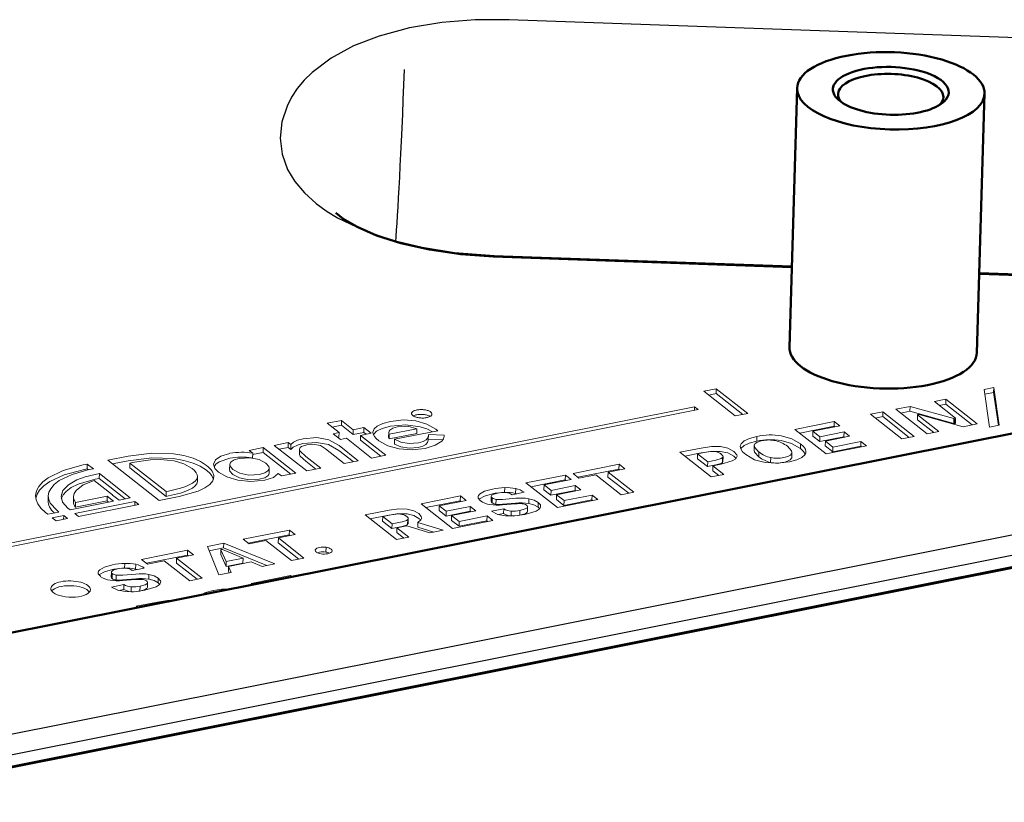
# Model space of a CAD drawing. Extents: x 0 to 1189, y 0 to 841.
# Drawn here: x 932 to 951, y 700 to 715 of the extents above; entities that cross this region are included whole.
import ezdxf

# ---------------------------------------------------------------- set-up
doc = ezdxf.new("R2010")
doc.units = 0

msp = doc.modelspace()

# ---------------------------------------------------------------- linework, layer by layer
at = {"color": 7, "lineweight": 25}
for p, q in [((981.102051, 713.264832), (941.41626, 714.66864)), ((941.128113, 710.198303), (946.791565, 709.997986)), ((950.349365, 709.872131), (963.888489, 709.393188)), ((917.303833, 698.185364), (960.358643, 706.764771)), ((960.482422, 706.395325), (917.427612, 697.815979)), ((917.916138, 697.705017), (960.970947, 706.284424))]:
    msp.add_line(p, q, dxfattribs=at)
at = {"color": 7, "lineweight": 50}
for p, q in [((946.746155, 708.455078), (946.890869, 713.373169)), ((950.304626, 708.350159), (950.449341, 713.268311)), ((941.128479, 710.175232), (946.790894, 709.974976)), ((907.26709, 698.110474), (966.577271, 709.929016)), ((950.348694, 709.849121), (963.790222, 709.373596)), ((917.935608, 697.68457), (960.990417, 706.263916))]:
    msp.add_line(p, q, dxfattribs=at)
at = {"color": 7, "lineweight": 13}
for p, q in [((945.120544, 707.618652), (945.356934, 707.66571)), ((945.120544, 707.618652), (945.716431, 707.151184)), ((945.354248, 707.574646), (945.356934, 707.66571)), ((945.952759, 707.198303), (945.356934, 707.66571)), ((950.624634, 707.687805), (950.441589, 707.651306)), ((950.441589, 707.651306), (950.544617, 706.937866)), ((950.621948, 707.596741), (950.624634, 707.687805)), ((950.727661, 706.974365), (950.624634, 707.687805)), ((945.212585, 707.546448), (945.354248, 707.574646)), ((945.858032, 707.179382), (945.354248, 707.574646)), ((949.715698, 707.466614), (949.496643, 707.422974)), ((949.713013, 707.375549), (949.715698, 707.466614)), ((950.310669, 706.999817), (949.715698, 707.466614)), ((950.621948, 707.596741), (950.454285, 707.563293)), ((950.71228, 706.971313), (950.621948, 707.596741)), ((928.740173, 704.09668), (944.943359, 707.325378)), ((945.014893, 707.269287), (928.811646, 704.040527)), ((944.941284, 707.254639), (944.943359, 707.325378)), ((945.014893, 707.269287), (944.943359, 707.325378)), ((949.035095, 707.330994), (948.765991, 707.277344)), ((948.765991, 707.277344), (949.360962, 706.810547)), ((949.03241, 707.239929), (948.858032, 707.205139)), ((949.03241, 707.239929), (949.035095, 707.330994)), ((949.865845, 707.009338), (949.03241, 707.239929)), ((949.86853, 707.100403), (949.035095, 707.330994)), ((949.496643, 707.422974), (949.898987, 707.1073)), ((949.713013, 707.375549), (949.588684, 707.350769)), ((950.215942, 706.980957), (949.713013, 707.375549)), ((938.242249, 707.06427), (937.973206, 707.01062)), ((938.239563, 706.973145), (938.242249, 707.06427)), ((938.465454, 706.889099), (938.242249, 707.06427)), ((939.573059, 707.187805), (939.572083, 707.197083)), ((939.605408, 707.150146), (939.611328, 707.153259)), ((939.959045, 707.193176), (939.960083, 707.183838)), ((945.952759, 707.198303), (945.716431, 707.151184)), ((948.520325, 707.228394), (948.284119, 707.181335)), ((948.284119, 707.181335), (948.879089, 706.714539)), ((948.517639, 707.137329), (948.376099, 707.109131)), ((948.517639, 707.137329), (948.520325, 707.228394)), ((949.02063, 706.742737), (948.517639, 707.137329)), ((949.115356, 706.761597), (948.520325, 707.228394)), ((949.174011, 707.082092), (949.176697, 707.173157)), ((949.175842, 707.078125), (949.174011, 707.081909)), ((949.175842, 707.078125), (949.178528, 707.169189)), ((949.485291, 706.835327), (949.175842, 707.078125)), ((949.176697, 707.173279), (949.177307, 707.174805)), ((949.178528, 707.169189), (949.176697, 707.172974)), ((949.580017, 706.854248), (949.178528, 707.169189)), ((949.196045, 707.178528), (949.208984, 707.176086)), ((949.208984, 707.176086), (950.041565, 706.946167)), ((949.865845, 707.009338), (949.86853, 707.100403)), ((949.880737, 707.096985), (949.86853, 707.100403)), ((949.878052, 707.00592), (949.880737, 707.096985)), ((949.893372, 707.097839), (949.880737, 707.096985)), ((949.897705, 707.012268), (949.90033, 707.103333)), ((949.898987, 707.1073), (949.90033, 707.103333)), ((949.90033, 707.103088), (949.899475, 707.100769)), ((937.973206, 707.01062), (938.196411, 706.83551)), ((938.239563, 706.973145), (938.065247, 706.938416)), ((938.462769, 706.798035), (938.239563, 706.973145)), ((938.462769, 706.798035), (938.465454, 706.889099)), ((938.667725, 706.929443), (938.465454, 706.889099)), ((938.665039, 706.838318), (938.667725, 706.929443)), ((938.806213, 706.820801), (938.667725, 706.929443)), ((939.675049, 706.90802), (939.149292, 706.803284)), ((939.250427, 706.706848), (940.069519, 706.870056)), ((939.672363, 706.816956), (939.675049, 706.90802)), ((940.069519, 706.870056), (940.035217, 706.896973)), ((947.596436, 707.044312), (946.848572, 706.895264)), ((946.848572, 706.895264), (947.443604, 706.428467)), ((947.59375, 706.953247), (946.940613, 706.823059)), ((947.192627, 706.857788), (947.704224, 706.959717)), ((947.59375, 706.953247), (947.596436, 707.044312)), ((947.609558, 706.940857), (947.59375, 706.953247)), ((947.704224, 706.959717), (947.596436, 707.044312)), ((949.878052, 707.00592), (949.865845, 707.009338)), ((949.890686, 707.006775), (949.878052, 707.00592)), ((949.897644, 707.012024), (949.896851, 707.009644)), ((950.041565, 706.946167), (950.310669, 706.999817)), ((950.544617, 706.937866), (950.727661, 706.974365)), ((938.196411, 706.83551), (938.08374, 706.813049)), ((938.08374, 706.813049), (938.222229, 706.704407)), ((938.193726, 706.744446), (938.175781, 706.740845)), ((938.193726, 706.744446), (938.196411, 706.83551)), ((938.222229, 706.704407), (938.3349, 706.726868)), ((938.3349, 706.726868), (938.813843, 706.351135)), ((938.665039, 706.838318), (938.462769, 706.798035)), ((938.601257, 706.689392), (938.603943, 706.780457)), ((938.988098, 706.385864), (938.601257, 706.689392)), ((938.603943, 706.780457), (938.806213, 706.820801)), ((939.082825, 706.404785), (938.603943, 706.780457)), ((938.711487, 706.801941), (938.665039, 706.838318)), ((939.137634, 706.746277), (939.14032, 706.837402)), ((939.672363, 706.816956), (939.146606, 706.712219)), ((939.146606, 706.712219), (939.149292, 706.803284)), ((939.247742, 706.615784), (939.250427, 706.706848)), ((939.890381, 706.704224), (939.888672, 706.690186)), ((939.890381, 706.704224), (939.893066, 706.795288)), ((940.164856, 706.695557), (939.890381, 706.704224)), ((939.893066, 706.795288), (939.891357, 706.78125)), ((940.190369, 706.785889), (939.893066, 706.795288)), ((940.189575, 706.758789), (940.190369, 706.785889)), ((940.190308, 706.768188), (940.190369, 706.771545)), ((940.190369, 706.771545), (940.190369, 706.785889)), ((946.12616, 706.670837), (946.128845, 706.761902)), ((947.189941, 706.766724), (947.192627, 706.857788)), ((947.322388, 706.662842), (947.189941, 706.766724)), ((947.325073, 706.753906), (947.192627, 706.857788)), ((947.780762, 706.754211), (947.322388, 706.662842)), ((947.322388, 706.662842), (947.325073, 706.753906)), ((947.783447, 706.845276), (947.325073, 706.753906)), ((947.429443, 706.671997), (947.887878, 706.763367)), ((947.780762, 706.754211), (947.783447, 706.845276)), ((947.793152, 706.744507), (947.780762, 706.754211)), ((947.887878, 706.763367), (947.783447, 706.845276)), ((948.879089, 706.714539), (949.115356, 706.761597)), ((949.360962, 706.810547), (949.580017, 706.854248)), ((936.757507, 706.548767), (936.488464, 706.495178)), ((936.488464, 706.495178), (936.556458, 706.441833)), ((936.754822, 706.457703), (936.757507, 706.548767)), ((937.374878, 706.064453), (936.757507, 706.548767)), ((937.233276, 706.643616), (936.964294, 706.589966)), ((936.964294, 706.589966), (937.581665, 706.105652)), ((937.230652, 706.55249), (937.056335, 706.517761)), ((937.230652, 706.55249), (937.233276, 706.643616)), ((937.278809, 706.514709), (937.230652, 706.55249)), ((937.281433, 706.605835), (937.233276, 706.643616)), ((937.278809, 706.514709), (937.281433, 706.605835)), ((937.442383, 706.430298), (937.445068, 706.521362)), ((937.940979, 706.522583), (938.292053, 706.247192)), ((938.466309, 706.281921), (938.193542, 706.495911)), ((938.561035, 706.300781), (938.196228, 706.587036)), ((945.069641, 706.540771), (944.667542, 706.460693)), ((945.824341, 706.530518), (945.821106, 706.525085)), ((946.075317, 706.495117), (946.078003, 706.586182)), ((946.953003, 706.531616), (946.955688, 706.622681)), ((947.426758, 706.580933), (947.429443, 706.671997)), ((947.569336, 706.469055), (947.426758, 706.580933)), ((947.572021, 706.56012), (947.429443, 706.671997)), ((947.443604, 706.428467), (948.210205, 706.581238)), ((948.099731, 706.574768), (947.569336, 706.469055)), ((947.569336, 706.469055), (947.572021, 706.56012)), ((948.102417, 706.665833), (947.572021, 706.56012)), ((948.099731, 706.574768), (948.102417, 706.665833)), ((948.11554, 706.562378), (948.099731, 706.574768)), ((948.210205, 706.581238), (948.102417, 706.665833)), ((934.195129, 706.389099), (933.80542, 706.311401)), ((933.80542, 706.311401), (934.77948, 705.547241)), ((936.553772, 706.350769), (936.556458, 706.441833)), ((936.754822, 706.457703), (936.555725, 706.41803)), ((937.280151, 706.045532), (936.754822, 706.457703)), ((937.850708, 706.159241), (937.565735, 706.382813)), ((938.813843, 706.351135), (939.082825, 706.404785)), ((944.667542, 706.460693), (945.262573, 705.993896)), ((945.066956, 706.449707), (944.759583, 706.388489)), ((945.000427, 706.338745), (945.003113, 706.429871)), ((945.192261, 706.188293), (945.000427, 706.338745)), ((945.003113, 706.429871), (945.15802, 706.460693)), ((945.194946, 706.279358), (945.003113, 706.429871)), ((945.349854, 706.310242), (945.194946, 706.279358)), ((945.474426, 706.267029), (945.477112, 706.358154)), ((945.482788, 706.286438), (945.485474, 706.377502)), ((946.162903, 706.374207), (946.165588, 706.465271)), ((946.386963, 706.2677), (946.389648, 706.358765)), ((946.789001, 706.363708), (946.791687, 706.454773)), ((933.414429, 706.145325), (933.335999, 706.1297)), ((933.417114, 706.236389), (933.338623, 706.220764)), ((933.414429, 706.145325), (933.417114, 706.236389)), ((933.437683, 706.127075), (933.414429, 706.145325)), ((933.532349, 706.145996), (933.417114, 706.236389)), ((933.453857, 706.130371), (933.532349, 706.145996)), ((934.192444, 706.297974), (933.897461, 706.239197)), ((934.221924, 706.165222), (934.224609, 706.256287)), ((934.914063, 705.622192), (934.221924, 706.165222)), ((934.224609, 706.256287), (934.269409, 706.265198)), ((934.916748, 705.713257), (934.224609, 706.256287)), ((936.11969, 706.134766), (936.122375, 706.22583)), ((936.86792, 706.066101), (936.870605, 706.157166)), ((937.755981, 706.140381), (937.563049, 706.291748)), ((937.581665, 706.105652), (937.850708, 706.159241)), ((938.292053, 706.247192), (938.561035, 706.300781)), ((943.512573, 706.231384), (942.638, 706.057068)), ((943.509888, 706.140259), (942.730042, 705.984863)), ((943.303772, 706.081177), (943.622925, 706.144775)), ((943.509888, 706.140259), (943.512573, 706.231384)), ((943.528198, 706.125916), (943.509888, 706.140259)), ((943.622925, 706.144775), (943.512573, 706.231384)), ((945.192261, 706.188293), (945.194946, 706.279358)), ((945.347168, 706.219116), (945.192261, 706.188293)), ((945.291565, 706.110352), (945.29425, 706.201477)), ((945.29425, 706.201477), (945.452271, 706.23291)), ((945.498779, 706.040955), (945.29425, 706.201477)), ((933.644836, 705.9646), (933.566345, 705.948914)), ((933.647522, 706.055664), (933.569031, 706.040039)), ((933.644836, 705.9646), (933.647522, 706.055664)), ((934.13916, 705.576782), (933.644836, 705.9646)), ((934.233887, 705.595642), (933.647522, 706.055664)), ((935.506531, 705.90625), (935.509216, 705.997314)), ((937.04303, 706.06012), (937.105896, 706.010803)), ((937.105896, 706.010803), (937.374878, 706.064453)), ((942.492554, 706.027283), (941.74469, 705.878235)), ((942.489868, 705.936218), (941.836731, 705.80603)), ((942.088745, 705.840759), (942.600342, 705.942688)), ((942.489868, 705.936218), (942.492554, 706.027283)), ((942.505615, 705.923828), (942.489868, 705.936218)), ((942.600342, 705.942688), (942.492554, 706.027283)), ((942.638, 706.057068), (942.748352, 705.97052)), ((942.748352, 705.97052), (943.067505, 706.034119)), ((943.067505, 706.034119), (943.55304, 705.653259)), ((943.301086, 705.990112), (943.303772, 706.081177)), ((943.69458, 705.681458), (943.301086, 705.990112)), ((943.789246, 705.700317), (943.303772, 706.081177)), ((945.262573, 705.993896), (945.498779, 706.040955)), ((945.404114, 706.022095), (945.291565, 706.110352)), ((933.549011, 705.923157), (933.898254, 705.64917)), ((941.337524, 705.697388), (941.34021, 705.788452)), ((941.547241, 705.679077), (941.549927, 705.770142)), ((941.74469, 705.878235), (942.339661, 705.411438)), ((942.08606, 705.749695), (942.088745, 705.840759)), ((942.218445, 705.645813), (942.08606, 705.749695)), ((942.22113, 705.736877), (942.088745, 705.840759)), ((942.679565, 705.828247), (942.22113, 705.736877)), ((942.325562, 705.654968), (942.783936, 705.746338)), ((942.67688, 705.737122), (942.679565, 705.828247)), ((942.783936, 705.746338), (942.679565, 705.828247)), ((932.674866, 705.539673), (932.677551, 705.630798)), ((933.152832, 705.53125), (933.155518, 705.622314)), ((933.794312, 705.628479), (933.19635, 705.509277)), ((933.791687, 705.537354), (933.794312, 705.628479)), ((933.794312, 705.628479), (933.916748, 705.532471)), ((933.898132, 705.649109), (934.020508, 705.553101)), ((934.020508, 705.553101), (934.233887, 705.595642)), ((934.77948, 705.547241), (935.162292, 705.623535)), ((934.914063, 705.622192), (934.916748, 705.713257)), ((934.958862, 705.631104), (934.914063, 705.622192)), ((934.961548, 705.722168), (934.916748, 705.713257)), ((940.500854, 705.630371), (939.752991, 705.481384)), ((940.498169, 705.539307), (940.500854, 705.630371)), ((940.608643, 705.545837), (940.500854, 705.630371)), ((940.861694, 705.575012), (940.852722, 705.566223)), ((941.083923, 705.529358), (941.086609, 705.620422)), ((941.099731, 705.502197), (941.102417, 705.593262)), ((941.175171, 705.473816), (941.177856, 705.56488)), ((941.550476, 705.586548), (941.301025, 705.565247)), ((941.337524, 705.697388), (941.322083, 705.696899)), ((941.481384, 705.654602), (941.711365, 705.700439)), ((941.57312, 705.672852), (941.547241, 705.679077)), ((941.796387, 705.48822), (941.799072, 705.579285)), ((942.67688, 705.737122), (942.218445, 705.645813)), ((942.218445, 705.645813), (942.22113, 705.736877)), ((942.322876, 705.563904), (942.325562, 705.654968)), ((942.465454, 705.452026), (942.322876, 705.563904)), ((942.46814, 705.543091), (942.325562, 705.654968)), ((942.339661, 705.411438), (943.106323, 705.564209)), ((942.99585, 705.557739), (942.465454, 705.452026)), ((942.998535, 705.648804), (942.46814, 705.543091)), ((942.68927, 705.727478), (942.67688, 705.737122)), ((942.99585, 705.557739), (942.998535, 705.648804)), ((943.011597, 705.545349), (942.99585, 705.557739)), ((943.106323, 705.564209), (942.998535, 705.648804)), ((943.55304, 705.653259), (943.789246, 705.700317)), ((933.049805, 705.40155), (933.092346, 705.368164)), ((933.092346, 705.368164), (933.916748, 705.532471)), ((934.322083, 705.526428), (933.177795, 705.298401)), ((933.791687, 705.537354), (933.193665, 705.418213)), ((933.193665, 705.418213), (933.19635, 705.509277)), ((933.250244, 705.241577), (934.394531, 705.469604)), ((933.791687, 705.537354), (933.822021, 705.51355)), ((934.319946, 705.454712), (934.322083, 705.526428)), ((934.394531, 705.469604), (934.322083, 705.526428)), ((939.752991, 705.481384), (940.347961, 705.014587)), ((940.498169, 705.539307), (939.845032, 705.40918)), ((940.09436, 705.352783), (940.097046, 705.443848)), ((940.097046, 705.443848), (940.608643, 705.545837)), ((940.229431, 705.339966), (940.097046, 705.443848)), ((940.687866, 705.431335), (940.229431, 705.339966)), ((940.513916, 705.526978), (940.498169, 705.539307)), ((940.685181, 705.340271), (940.687866, 705.431335)), ((940.792236, 705.349426), (940.687866, 705.431335)), ((941.323486, 705.385986), (941.090332, 705.339539)), ((941.547791, 705.495483), (941.29834, 705.474121)), ((941.29834, 705.461121), (941.547058, 705.481506)), ((941.320801, 705.294922), (941.323486, 705.385986)), ((941.770325, 705.334778), (941.77301, 705.425842)), ((941.973755, 705.418335), (941.97644, 705.509399)), ((942.465454, 705.452026), (942.46814, 705.543091)), ((932.625305, 705.316956), (932.667908, 705.283447)), ((932.667908, 705.283447), (932.880066, 705.325806)), ((932.752625, 705.213684), (932.969788, 705.256958)), ((932.825134, 705.15686), (932.752625, 705.213684)), ((933.042236, 705.200134), (932.825134, 705.15686)), ((932.880066, 705.325806), (932.837463, 705.359253)), ((932.967651, 705.185242), (932.969788, 705.256958)), ((932.969788, 705.256958), (933.042236, 705.200134)), ((933.177795, 705.298401), (933.250244, 705.241577)), ((939.145935, 705.360413), (938.6922, 705.269958)), ((938.6922, 705.269958), (939.28717, 704.803223)), ((939.14325, 705.269348), (938.784241, 705.197754)), ((939.023376, 705.149414), (939.026062, 705.240479)), ((939.026062, 705.240479), (939.218506, 705.278809)), ((939.201721, 705.102661), (939.026062, 705.240479)), ((939.50531, 705.10968), (939.507996, 705.200745)), ((939.760986, 705.20575), (939.761963, 705.215515)), ((940.226746, 705.248901), (940.09436, 705.352783)), ((940.685181, 705.340271), (940.226746, 705.248901)), ((940.226746, 705.248901), (940.229431, 705.339966)), ((940.331177, 705.166992), (940.333801, 705.258118)), ((940.333801, 705.258118), (940.792236, 705.349426)), ((940.47644, 705.14624), (940.333801, 705.258118)), ((941.006836, 705.251892), (940.47644, 705.14624)), ((940.69751, 705.330566), (940.685181, 705.340271)), ((941.00415, 705.160828), (941.006836, 705.251892)), ((941.114624, 705.167358), (941.006836, 705.251892)), ((941.320801, 705.294922), (941.225403, 705.275879)), ((941.46106, 705.251038), (941.463745, 705.342102)), ((941.503174, 705.249817), (941.46106, 705.251038)), ((941.627808, 705.263428), (941.601807, 705.258667)), ((941.627808, 705.263428), (941.630493, 705.354492)), ((939.199036, 705.011597), (939.023376, 705.149414)), ((939.199036, 705.011597), (939.201721, 705.102661)), ((939.391479, 705.049927), (939.199036, 705.011597)), ((939.394165, 705.140991), (939.201721, 705.102661)), ((939.293274, 704.937683), (939.295959, 705.028748)), ((939.295959, 705.028748), (939.485291, 705.066467)), ((939.523438, 704.850281), (939.295959, 705.028748)), ((939.485291, 705.066467), (939.91925, 704.929138)), ((939.496277, 705.09082), (939.498962, 705.181946)), ((939.689697, 705.039185), (939.692322, 705.130249)), ((939.993469, 704.94397), (939.689697, 705.039185)), ((940.172729, 704.979675), (939.692322, 705.130249)), ((940.473755, 705.055176), (940.331177, 705.166992)), ((940.347961, 705.014587), (941.114624, 705.167358)), ((941.00415, 705.160828), (940.473755, 705.055176)), ((940.473755, 705.055176), (940.47644, 705.14624)), ((941.019897, 705.148499), (941.00415, 705.160828)), ((937.253479, 704.984131), (936.378845, 704.809875)), ((936.378845, 704.809875), (936.489197, 704.723267)), ((937.250793, 704.893066), (936.470886, 704.737671)), ((937.041931, 704.742859), (937.044617, 704.833984)), ((937.044617, 704.833984), (937.36377, 704.897583)), ((937.530151, 704.453064), (937.044617, 704.833984)), ((937.250793, 704.893066), (937.253479, 704.984131)), ((937.269104, 704.878662), (937.250793, 704.893066)), ((937.36377, 704.897583), (937.253479, 704.984131)), ((939.28717, 704.803223), (939.523438, 704.850281)), ((939.428711, 704.831421), (939.293274, 704.937683)), ((939.91925, 704.929138), (940.172729, 704.979675)), ((936.006531, 704.734802), (935.698303, 704.673401)), ((935.698303, 704.673401), (935.913147, 704.130859)), ((936.003845, 704.643738), (935.731567, 704.589478)), ((936.003845, 704.643738), (936.006531, 704.734802)), ((936.825562, 704.312683), (936.003845, 704.643738)), ((936.978638, 704.343201), (936.006531, 704.734802)), ((936.489197, 704.723267), (936.80835, 704.786865)), ((936.80835, 704.786865), (937.293884, 704.406006)), ((937.435425, 704.434204), (937.041931, 704.742859)), ((937.947266, 704.566711), (937.949951, 704.657837)), ((935.321167, 704.599121), (934.446594, 704.424805)), ((935.318481, 704.507996), (934.538635, 704.3526)), ((935.10968, 704.357849), (935.112366, 704.448914)), ((935.112366, 704.448914), (935.431519, 704.512512)), ((935.597839, 704.068054), (935.112366, 704.448914)), ((935.318481, 704.507996), (935.321167, 704.599121)), ((935.336792, 704.493652), (935.318481, 704.507996)), ((935.431519, 704.512512), (935.321167, 704.599121)), ((935.95166, 704.520325), (935.954346, 704.611389)), ((935.952026, 704.518188), (935.954712, 704.609253)), ((936.052063, 704.293457), (935.952026, 704.518188)), ((936.054749, 704.384521), (935.954712, 704.609253)), ((935.981323, 704.614563), (936.373962, 704.44812)), ((936.373962, 704.44812), (936.054749, 704.384521)), ((936.371277, 704.357056), (936.373962, 704.44812)), ((937.293884, 704.406006), (937.530151, 704.453064)), ((934.125549, 704.260254), (934.110107, 704.259827)), ((934.125549, 704.260254), (934.128235, 704.351379)), ((934.269409, 704.217468), (934.49939, 704.263306)), ((934.335266, 704.241943), (934.337952, 704.333008)), ((934.446594, 704.424805), (934.556946, 704.338257)), ((934.556946, 704.338257), (934.876099, 704.401855)), ((934.876099, 704.401855), (935.361633, 704.020996)), ((935.503174, 704.049194), (935.10968, 704.357849)), ((936.052063, 704.293457), (936.054749, 704.384521)), ((936.371277, 704.357056), (936.052063, 704.293457)), ((936.096069, 704.202026), (936.098755, 704.293091)), ((936.098755, 704.293091), (936.530579, 704.37915)), ((936.15094, 704.178284), (936.098755, 704.293091)), ((936.530579, 704.37915), (936.734558, 704.294556)), ((936.734558, 704.294556), (936.978638, 704.343201)), ((933.649719, 704.137939), (933.640747, 704.129089)), ((933.871948, 704.092285), (933.874634, 704.18335)), ((933.887756, 704.065125), (933.890442, 704.156189)), ((933.963196, 704.036682), (933.965881, 704.127808)), ((934.338501, 704.149414), (934.08905, 704.128113)), ((934.361145, 704.235779), (934.335266, 704.241943)), ((934.584412, 704.051086), (934.587097, 704.142212)), ((934.76178, 703.981262), (934.764465, 704.072327)), ((935.361633, 704.020996), (935.597839, 704.068054)), ((935.913147, 704.130859), (936.15094, 704.178284)), ((936.110535, 704.170227), (936.096069, 704.202026)), ((937.274841, 704.119995), (936.526978, 703.971008)), ((937.273987, 704.089844), (937.274841, 704.119995)), ((937.305359, 704.096069), (937.274841, 704.119995)), ((934.111511, 703.948914), (933.878357, 703.902405)), ((934.335815, 704.05835), (934.086365, 704.037048)), ((934.086365, 704.024048), (934.335083, 704.044373)), ((934.108826, 703.857788), (934.111511, 703.948914)), ((934.249084, 703.813965), (934.25177, 703.905029)), ((934.415833, 703.826294), (934.418518, 703.917358)), ((934.55835, 703.897705), (934.561035, 703.98877)), ((936.526978, 703.971008), (936.557495, 703.947021)), ((934.108826, 703.857788), (934.013428, 703.838806)), ((934.291199, 703.812683), (934.249084, 703.813965)), ((934.415833, 703.826294), (934.389832, 703.821594)), ((935.806091, 703.797302), (935.807251, 703.837585)), ((934.748047, 703.616516), (934.345947, 703.536377)), ((934.345947, 703.536377), (934.376465, 703.512451))]:
    msp.add_line(p, q, dxfattribs=at)
at = {"color": 7, "lineweight": 25}
msp.add_lwpolyline([(941.427429, 714.671448), (940.78186, 714.669434), (940.146118, 714.617371), (939.533936, 714.514771), (938.959595, 714.361145), (938.472717, 714.172729), (938.04425, 713.941833), (937.685242, 713.671265), (937.533569, 713.52124), (937.40271, 713.363159), (937.295044, 713.200806), (937.20874, 713.032898), (937.110474, 712.731262), (937.079041, 712.424622), (937.115479, 712.120789), (937.220459, 711.826843), (937.356934, 711.5979), (937.537842, 711.381836), (937.760986, 711.180725), (937.954102, 711.040588), (938.167664, 710.910217), (938.648621, 710.680359), (939.187622, 710.493652), (939.770996, 710.35083), (940.384521, 710.25238), (941.138794, 710.19342)], dxfattribs=at)
at = {"color": 7, "lineweight": 50}
msp.add_lwpolyline([(941.128479, 710.175232), (940.505066, 710.219666), (939.910828, 710.306152), (939.370667, 710.428528), (938.908447, 710.576294), (938.53833, 710.737061), (938.276917, 710.890747), (938.137939, 711.004578)], dxfattribs=at)
at = {"color": 7, "lineweight": 13}
for points in [[(940.035217, 706.896973), (939.861694, 706.996582), (939.652161, 707.056213), (939.41864, 707.073853), (939.173218, 707.047302)], [(939.173218, 707.047302), (939.02478, 707.007751), (938.919189, 706.957703), (938.860718, 706.903625), (938.839844, 706.84314)], [(939.170532, 706.956238), (939.014771, 706.914063), (938.907043, 706.860168), (938.848389, 706.796326)], [(939.14032, 706.837402), (939.145752, 706.859985), (939.160339, 706.881165), (939.21582, 706.917908), (939.304199, 706.94458)], [(939.968872, 706.850037), (939.859619, 706.905212), (939.737366, 706.946045), (939.464294, 706.982666), (939.170532, 706.956238)], [(939.304199, 706.94458), (939.499817, 706.954407), (939.675049, 706.90802)], [(937.513489, 706.716614), (937.408508, 706.687988), (937.329895, 706.650269), (937.281433, 706.605835)], [(938.196228, 706.587036), (938.000183, 706.696228), (937.77356, 706.739258), (937.513489, 706.716614)], [(939.701477, 706.639709), (939.527649, 706.628235), (939.370422, 706.654968), (939.250427, 706.706848)], [(939.888672, 706.690186), (939.876526, 706.644531), (939.846252, 706.605835), (939.789673, 706.573975), (939.698792, 706.548645)], [(939.891357, 706.78125), (939.879211, 706.735596), (939.848938, 706.69696), (939.792358, 706.665039), (939.701477, 706.639709)], [(939.832642, 706.534546), (940.023132, 706.59198), (940.145447, 706.671936), (940.178162, 706.718384), (940.190308, 706.768188)], [(946.128845, 706.761902), (945.986511, 706.724243), (945.885925, 706.67749), (945.827026, 706.621582)], [(946.953003, 706.531616), (946.786682, 706.627075), (946.586304, 706.682312)], [(946.955688, 706.622681), (946.789368, 706.71814), (946.588989, 706.773438)], [(937.510803, 706.625549), (937.405823, 706.596924), (937.327209, 706.559143), (937.278809, 706.514709)], [(937.445068, 706.521362), (937.448853, 706.536926), (937.459595, 706.551453), (937.48584, 706.569275), (937.584961, 706.599548)], [(937.565735, 706.382813), (937.460571, 706.48053), (937.446655, 706.508362), (937.445068, 706.521362)], [(938.193542, 706.495911), (937.997498, 706.605164), (937.770874, 706.648193), (937.510803, 706.625549)], [(937.584961, 706.599548), (937.700256, 706.61377), (937.841614, 706.586548), (937.940979, 706.522583)], [(938.949158, 706.67688), (939.121216, 706.582336), (939.338745, 706.525024), (939.582336, 706.508057), (939.832642, 706.534546)], [(939.698792, 706.548645), (939.524963, 706.53717), (939.367798, 706.563904), (939.247742, 706.615784)], [(945.433838, 706.569092), (945.265076, 706.569092), (945.069641, 706.540771)], [(945.691772, 706.476074), (945.576782, 706.53894), (945.433838, 706.569092)], [(945.811401, 706.572327), (945.822144, 706.523315), (945.8573, 706.471069), (945.916809, 706.41571)], [(946.12616, 706.670837), (945.983826, 706.633179), (945.88324, 706.586426), (945.824341, 706.530518)], [(946.162903, 706.374207), (946.084412, 706.459534), (946.075317, 706.495117)], [(946.165588, 706.465271), (946.087097, 706.550659), (946.078003, 706.586182)], [(946.706909, 706.57312), (946.782959, 706.489868), (946.791687, 706.454773)], [(947.046204, 706.4245), (947.011902, 706.476563), (946.953003, 706.531616)], [(947.058777, 706.468628), (947.048218, 706.51709), (947.013855, 706.56842), (946.955688, 706.622681)], [(935.677979, 706.119812), (935.561951, 706.194763), (935.424011, 706.25592), (935.248962, 706.307129), (935.054016, 706.340576), (934.640564, 706.353699), (934.192444, 706.297974)], [(935.680664, 706.210876), (935.564575, 706.285828), (935.426697, 706.346985), (935.251648, 706.398193), (935.056702, 706.431702), (934.64325, 706.444763), (934.195129, 706.389099)], [(934.269409, 706.265198), (934.615906, 706.314453), (934.798462, 706.321289), (935.065552, 706.296753), (935.248901, 706.242859), (935.40741, 706.15155)], [(936.125122, 706.439941), (935.94989, 706.385986), (935.849426, 706.314697), (935.815979, 706.233521)], [(936.122437, 706.348877), (935.917664, 706.279724), (935.857605, 706.235413), (935.823425, 706.18689)], [(936.122375, 706.22583), (936.128479, 706.252197), (936.145813, 706.277161), (936.20282, 706.314575), (936.297607, 706.343018)], [(936.297607, 706.343018), (936.506592, 706.356445), (936.682434, 706.321228), (936.808716, 706.25531)], [(937.563049, 706.291748), (937.457886, 706.389404), (937.44397, 706.417297), (937.442383, 706.430298)], [(945.431152, 706.478027), (945.26239, 706.478027), (945.066956, 706.449707)], [(945.477112, 706.358154), (945.449829, 706.340149), (945.349854, 706.310242)], [(945.689087, 706.384949), (945.574097, 706.447876), (945.431152, 706.478027)], [(945.452271, 706.23291), (945.656555, 706.295166), (945.725342, 706.335754)], [(945.452637, 706.425049), (945.482117, 706.392273), (945.485474, 706.377502)], [(945.750732, 706.385803), (945.744751, 706.41449), (945.691772, 706.476074)], [(945.916809, 706.41571), (946.083801, 706.319336), (946.282837, 706.263977)], [(946.785889, 706.347168), (946.760559, 706.314758), (946.711487, 706.288574), (946.638855, 706.268616)], [(946.788574, 706.438232), (946.763184, 706.405823), (946.714172, 706.379639), (946.641541, 706.35968)], [(946.744263, 706.279114), (946.884033, 706.316162), (946.983398, 706.362427), (947.042236, 706.417847)], [(933.338623, 706.220764), (932.95929, 706.115845), (932.677307, 705.977295), (932.574036, 705.897278), (932.498779, 705.812378), (932.453247, 705.726196), (932.436157, 705.637756)], [(933.335999, 706.1297), (932.977661, 706.032471), (932.704468, 705.905151), (932.59314, 705.825439), (932.510254, 705.740417), (932.464111, 705.667175), (932.438599, 705.59198)], [(932.677551, 705.630798), (932.690125, 705.700195), (932.723267, 705.768127), (932.7901, 705.847168), (932.885071, 705.921448), (933.127625, 706.040344), (933.453857, 706.130371)], [(935.815979, 706.233521), (935.838989, 706.154541), (935.908386, 706.07959)], [(936.178528, 706.039185), (936.125977, 706.102417), (936.11969, 706.134766)], [(936.181152, 706.130249), (936.128662, 706.193481), (936.122375, 706.22583)], [(936.685486, 706.038757), (936.486084, 706.027588), (936.309937, 706.063721), (936.181152, 706.130249)], [(936.870605, 706.157166), (936.864441, 706.131226), (936.846802, 706.106506), (936.786926, 706.068481), (936.685486, 706.038757)], [(936.808716, 706.25531), (936.86377, 706.190308), (936.870605, 706.157166)], [(945.474426, 706.267029), (945.447144, 706.249084), (945.347168, 706.219116)], [(946.282837, 706.263977), (946.506042, 706.250854), (946.744263, 706.279114)], [(933.569031, 706.040039), (933.379517, 705.992859), (933.220215, 705.934082), (933.0578, 705.841125), (932.955994, 705.736145), (932.918945, 705.623901)], [(933.566345, 705.948914), (933.243652, 705.854187), (933.114136, 705.789612), (933.015808, 705.71759), (932.956238, 705.649475), (932.923096, 705.578369)], [(935.509216, 705.997314), (935.496826, 705.951538), (935.464294, 705.909546), (935.41449, 705.871277), (935.289307, 705.810974), (935.1875, 705.776855), (934.961548, 705.722168)], [(935.162292, 705.623535), (935.521301, 705.723083), (935.649414, 705.782715), (935.742493, 705.847839), (935.799683, 705.917725), (935.820374, 705.991577)], [(935.908386, 706.07959), (936.06488, 705.991089), (936.275085, 705.928223), (936.521545, 705.903015), (936.786804, 705.927612)], [(936.6828, 705.947632), (936.483398, 705.936523), (936.307251, 705.972656), (936.178528, 706.039185)], [(936.86792, 706.066101), (936.861755, 706.040161), (936.844177, 706.015442), (936.784241, 705.977417), (936.6828, 705.947632)], [(936.786804, 705.927612), (936.94873, 705.981018), (937.04303, 706.06012)], [(933.155518, 705.622314), (933.16864, 705.680298), (933.203918, 705.736572), (933.337402, 705.8396), (933.549011, 705.923157)], [(935.506531, 705.90625), (935.494141, 705.860474), (935.46167, 705.818481), (935.411804, 705.780212), (935.286621, 705.71991), (935.184814, 705.685791), (934.958862, 705.631104)], [(941.109436, 705.761658), (940.958618, 705.719543), (940.86438, 705.666077)], [(932.436157, 705.637756), (932.444946, 705.560181), (932.476318, 705.482544), (932.536743, 705.398865), (932.625305, 705.316956)], [(932.837463, 705.359253), (932.714722, 705.493591), (932.68573, 705.562195), (932.677551, 705.630798)], [(932.918945, 705.623901), (932.949402, 705.511536), (933.049805, 705.40155)], [(940.83429, 705.612488), (940.838562, 705.589539), (940.87677, 705.54248)], [(941.10675, 705.670593), (940.955994, 705.628479), (940.861694, 705.575012)], [(941.099121, 705.643555), (941.123047, 705.660034), (941.205383, 705.686462)], [(941.97644, 705.509399), (941.898987, 705.552856), (941.799072, 705.579285)], [(939.491699, 705.380005), (939.333679, 705.385071), (939.145935, 705.360413)], [(939.713013, 705.297241), (939.618164, 705.349731), (939.491699, 705.380005)], [(941.757874, 705.400757), (941.729858, 705.383911), (941.630493, 705.354492)], [(941.72168, 705.27832), (941.935486, 705.34314), (941.993896, 705.381836)], [(941.973755, 705.418335), (941.896301, 705.461792), (941.796387, 705.48822)], [(942.022522, 705.435242), (942.017883, 705.459595), (941.97644, 705.509399)], [(939.489014, 705.28894), (939.330994, 705.294006), (939.14325, 705.269348)], [(939.479736, 705.243225), (939.505127, 705.213806), (939.507996, 705.200745)], [(939.710327, 705.206116), (939.615479, 705.258606), (939.489014, 705.28894)], [(939.692322, 705.130249), (939.749695, 705.176941), (939.760986, 705.20575)], [(939.761963, 705.215515), (939.75708, 705.242798), (939.713013, 705.297241)], [(941.090332, 705.339539), (941.20752, 705.281494), (941.35498, 705.251953)], [(941.35498, 705.251953), (941.527527, 705.251282), (941.72168, 705.27832)], [(941.755188, 705.309692), (941.727173, 705.292847), (941.627808, 705.263428)], [(939.496277, 705.09082), (939.475342, 705.0755), (939.391479, 705.049927)], [(939.498962, 705.181946), (939.478027, 705.166626), (939.394165, 705.140991)], [(937.98053, 704.535339), (938.042603, 704.556824), (938.059448, 704.571899)], [(933.897461, 704.324585), (933.746643, 704.28241), (933.652405, 704.229004)], [(933.887146, 704.206482), (933.911072, 704.2229), (933.993408, 704.249329)], [(933.622314, 704.175415), (933.626587, 704.152405), (933.664795, 704.105347)], [(933.894775, 704.233521), (933.744019, 704.191345), (933.649719, 704.137939)], [(934.764465, 704.072327), (934.687012, 704.115784), (934.587097, 704.142212)], [(934.810547, 703.998169), (934.805908, 704.022522), (934.764465, 704.072327)], [(933.878357, 703.902405), (933.995544, 703.84436), (934.143005, 703.81488)], [(934.545898, 703.963623), (934.517883, 703.946838), (934.418518, 703.917358)], [(934.509705, 703.841187), (934.723511, 703.906067), (934.781921, 703.944702)], [(934.76178, 703.981262), (934.684326, 704.024658), (934.584412, 704.051086)], [(934.143005, 703.81488), (934.315552, 703.814209), (934.509705, 703.841187)], [(934.543213, 703.872559), (934.515198, 703.855774), (934.415833, 703.826294)], [(935.807251, 703.837585), (935.658264, 703.797607), (935.555725, 703.747437)]]:
    msp.add_lwpolyline(points, dxfattribs=at)
for centre, radius, start, end in [((939.651733, 707.159058), 0.09315, 113.863242, 140.578421), ((939.714294, 707.030334), 0.236475, 99.979968, 115.107921), ((939.750549, 706.869263), 0.401568, 90.530257, 101.097387), ((939.754333, 706.804138), 0.466707, 81.823829, 90.920432), ((939.772766, 706.923462), 0.345946, 70.833856, 82.031228), ((939.83197, 707.084778), 0.174071, 53.332156, 71.805888), ((939.608887, 707.195374), 0.036864, 141.904475, 177.269637), ((939.629761, 707.206665), 0.059925, 198.428651, 236.251124), ((939.700623, 707.296814), 0.17479, 233.338991, 251.719993), ((939.711609, 706.939209), 0.236475, 99.979968, 115.107921), ((939.759521, 707.458313), 0.346774, 250.851268, 262.034303), ((939.747925, 706.778198), 0.401568, 90.530257, 101.097387), ((939.778198, 707.578369), 0.468267, 261.804679, 270.841559), ((939.751709, 706.713074), 0.466707, 81.823829, 90.920432), ((939.78125, 707.511841), 0.401719, 270.550955, 281.147215), ((939.770081, 706.832397), 0.345946, 70.833856, 82.031228), ((939.817322, 707.351685), 0.237585, 280.06702, 295.066963), ((939.822754, 706.979614), 0.189562, 57.686466, 71.256727), ((939.8797, 707.223145), 0.094489, 293.844898, 320.313121), ((939.902771, 707.174683), 0.059418, 18.204269, 56.33386), ((939.922974, 707.185669), 0.037138, 322.137423, 357.144674), ((949.185608, 707.167908), 0.010803, 97.672962, 139.251629), ((949.189819, 707.149902), 0.029289, 77.724295, 101.239974), ((949.893188, 707.106689), 0.008714, 271.077965, 315.452454), ((949.890503, 707.015564), 0.008714, 271.077965, 315.452454), ((939.204346, 706.745789), 0.066752, 179.539923, 210.164036), ((939.207031, 706.836853), 0.066752, 179.539923, 210.164036), ((946.390259, 705.405334), 1.292289, 81.271533, 101.786696), ((946.392944, 705.49646), 1.292289, 81.271533, 101.786696), ((946.354431, 706.092712), 0.601182, 77.981567, 101.792782), ((946.358154, 706.131714), 0.562346, 51.687579, 77.523535), ((945.908264, 706.568542), 0.097007, 146.863069, 177.754772), ((946.129761, 706.584778), 0.05174, 161.578193, 178.442189), ((936.341187, 705.169312), 1.200021, 80.752008, 100.506193), ((936.344177, 705.253296), 1.207061, 79.873919, 100.459966), ((945.288574, 705.865906), 0.60867, 85.988571, 102.38026), ((945.309143, 706.235718), 0.237748, 52.839108, 84.691846), ((945.454956, 706.379272), 0.030597, 316.385899, 356.685902), ((945.555969, 706.210693), 0.219222, 36.83701, 52.640224), ((945.677979, 706.391785), 0.073144, 310.200855, 355.278328), ((946.510681, 706.815186), 0.561431, 231.739648, 257.264242), ((946.513367, 706.90625), 0.561431, 231.739648, 257.264242), ((946.51239, 706.969543), 0.623153, 258.635819, 281.957582), ((946.736145, 706.365112), 0.052888, 340.156502, 358.426791), ((946.738831, 706.456238), 0.052888, 340.156502, 358.426791), ((946.96051, 706.472656), 0.098357, 326.132145, 357.662296), ((945.452271, 706.288208), 0.030597, 316.385899, 356.685902), ((946.509705, 706.878479), 0.623153, 258.635819, 281.957582), ((941.373474, 704.496887), 1.292019, 91.476505, 101.791477), ((941.373657, 704.949585), 0.839402, 77.876608, 92.285951), ((941.47644, 705.374512), 0.402074, 54.211918, 79.472851), ((933.331665, 705.622742), 0.17637, 180.137432, 219.975863), ((940.910889, 705.603821), 0.077371, 126.713328, 173.521557), ((941.122131, 705.623535), 0.03585, 184.998915, 236.926398), ((941.120728, 705.616516), 0.034485, 128.629893, 173.411263), ((941.191467, 705.718506), 0.153936, 234.587017, 264.933561), ((941.377441, 704.36322), 1.335098, 96.817016, 101.696189), ((941.235901, 706.169128), 0.607215, 264.508512, 276.151805), ((941.311646, 705.15918), 0.537724, 84.870278, 101.396112), ((941.370972, 704.858521), 0.839402, 77.876608, 92.285951), ((941.340698, 705.428406), 0.266643, 58.123073, 85.918869), ((941.648193, 704.6026), 0.988503, 81.218831, 95.672304), ((933.328979, 705.531677), 0.17637, 180.137432, 219.975863), ((941.117371, 705.872375), 0.408625, 233.896758, 262.067204), ((941.203613, 706.43811), 0.981394, 261.638924, 275.536173), ((941.119446, 705.532471), 0.03585, 184.998915, 236.926398), ((941.188782, 705.627441), 0.153936, 234.587017, 264.933561), ((941.233215, 706.078064), 0.607215, 264.508512, 276.151805), ((941.483398, 705.652893), 0.311263, 239.073195, 266.382784), ((941.619385, 704.837036), 0.648273, 85.08284, 96.403721), ((941.645508, 704.511536), 0.988503, 81.218831, 95.672304), ((941.667358, 705.326172), 0.156374, 55.432511, 87.239103), ((941.735107, 705.421997), 0.038378, 5.808796, 57.470223), ((941.737671, 705.430603), 0.035834, 304.088348, 352.376851), ((941.865662, 705.279663), 0.17579, 39.014768, 52.057421), ((941.94458, 705.44342), 0.078617, 308.668847, 354.006612), ((939.317993, 704.845337), 0.444484, 83.940614, 102.925063), ((939.343445, 705.057495), 0.230455, 53.735526, 84.675057), ((939.480469, 705.202515), 0.027628, 311.968402, 356.323002), ((939.606018, 705.07196), 0.169888, 35.219679, 52.128328), ((941.480713, 705.561829), 0.311263, 239.073195, 266.382784), ((941.5, 705.970764), 0.629824, 266.69797, 281.95162), ((941.734985, 705.339539), 0.035834, 304.088348, 352.376851), ((939.477783, 705.11145), 0.027628, 311.968402, 356.323002), ((937.89624, 704.314819), 0.347163, 81.102814, 101.380955), ((937.93396, 704.460815), 0.197186, 55.667623, 85.363124), ((938.022095, 704.584595), 0.044535, 6.277114, 59.47377), ((935.960876, 704.609985), 0.006552, 73.566308, 184.534954), ((935.968384, 704.588379), 0.029054, 63.786925, 101.07206), ((937.785889, 704.606567), 0.044928, 187.435435, 240.193742), ((937.771545, 704.598999), 0.029866, 141.498379, 176.442938), ((937.878174, 704.734009), 0.202897, 235.454861, 264.199808), ((937.87146, 704.318604), 0.249813, 100.702417, 110.115565), ((937.893555, 704.223755), 0.347163, 81.102814, 101.380955), ((937.908447, 704.895569), 0.367389, 262.048332, 281.316439), ((937.920959, 704.33197), 0.236083, 65.13183, 83.598954), ((938.035034, 704.591187), 0.031111, 321.714505, 356.64982), ((934.165466, 702.926147), 1.335098, 96.817016, 101.696189), ((934.161499, 703.059814), 1.292019, 91.476505, 101.791477), ((934.09967, 703.722107), 0.537724, 84.870278, 101.396112), ((934.158997, 703.421387), 0.839402, 77.876608, 92.285951), ((934.161682, 703.512451), 0.839402, 77.876608, 92.285951), ((934.128723, 703.991272), 0.266643, 58.123073, 85.918869), ((934.264465, 703.937378), 0.402074, 54.211918, 79.472851), ((933.698914, 704.166687), 0.077371, 126.713328, 173.521557), ((933.905396, 704.435242), 0.408625, 233.896758, 262.067204), ((933.907471, 704.095337), 0.03585, 184.998915, 236.926398), ((933.910156, 704.186462), 0.03585, 184.998915, 236.926398), ((933.908752, 704.179382), 0.034485, 128.629893, 173.411263), ((933.976807, 704.190369), 0.153936, 234.587017, 264.933561), ((933.979492, 704.281433), 0.153936, 234.587017, 264.933561), ((934.023926, 704.732056), 0.607215, 264.508512, 276.151805), ((934.433533, 703.074463), 0.988503, 81.218831, 95.672304), ((934.436218, 703.165527), 0.988503, 81.218831, 95.672304), ((933.991638, 705.000977), 0.981394, 261.638924, 275.536173), ((934.02124, 704.64093), 0.607215, 264.508512, 276.151805), ((934.271423, 704.21582), 0.311263, 239.073195, 266.382784), ((934.288025, 704.533691), 0.629824, 266.69797, 281.95162), ((934.40741, 703.399963), 0.648273, 85.08284, 96.403721), ((934.455383, 703.889038), 0.156374, 55.432511, 87.239103), ((934.52301, 703.902405), 0.035834, 304.088348, 352.376851), ((934.523132, 703.984924), 0.038378, 5.808796, 57.470223), ((934.525696, 703.993469), 0.035834, 304.088348, 352.376851), ((934.653687, 703.84259), 0.17579, 39.014768, 52.057421), ((934.732605, 704.006348), 0.078617, 308.668847, 354.006612), ((934.268738, 704.124756), 0.311263, 239.073195, 266.382784), ((936.076782, 702.507019), 1.357413, 87.496397, 101.450562), ((935.04541, 702.261292), 1.387097, 89.531329, 102.376312)]:
    msp.add_arc(centre, radius, start, end, dxfattribs=at)
at = {"color": 7, "lineweight": 50}
for centre, major_axis, start_param, end_param in [((948.670105, 713.32074), (1.779236, -0.052368), 1.009192758, 3.141483073), ((948.670105, 713.32074), (1.099548, -0.032349), 1.009192758, 3.610873484), ((948.670105, 713.32074), (1.779236, -0.052368), 6.283075726, 7.292378065), ((948.667419, 713.229675), (0.999573, -0.029419), 6.283075726, 9.42466838), ((948.670105, 713.32074), (1.099548, -0.032349), 5.813870494, 7.292378065), ((948.670105, 713.32074), (1.779236, -0.052368), 3.141483073, 6.283075726), ((948.667419, 713.229675), (0.999573, -0.029419), 3.141483073, 3.514424268), ((948.670105, 713.32074), (1.099548, -0.032349), 3.610873484, 5.813870494), ((948.667419, 713.229675), (0.999573, -0.029419), 5.910601734, 6.283075726), ((948.525391, 708.402588), (1.779236, -0.052368), 3.141483073, 4.150785411), ((948.525391, 708.402588), (1.779236, -0.052368), 4.150785411, 6.283075726), ((916.414368, 707.324707), (107.353516, -3.159546), 3.936227948, 6.283225689), ((916.414368, 707.324707), (-107.953247, 3.177185), 0.812991562, 3.141633035), ((916.350037, 705.138855), (95.958435, -2.824158), 5.056855365, 6.283151267)]:
    msp.add_ellipse(centre, major_axis=major_axis, ratio=0.412049, start_param=start_param, end_param=end_param, dxfattribs=at)
at = {"color": 7, "lineweight": 25}
msp.add_ellipse((939.468811, 716.646057), major_axis=(-0.228027, -6.446289), ratio=0.013126, start_param=0.283265472, end_param=1.10122773, dxfattribs=at)
at = {"color": 7, "lineweight": 13}
for centre, major_axis, ratio, start_param, end_param in [((940.444214, 706.638977), (1.603577, -0.214844), 0.25245, 3.167909609, 3.546765841), ((947.697571, 706.258667), (1.619019, -0.335022), 0.180353, 2.739167404, 3.115792674), ((916.813232, 707.630127), (18.695679, -1.638489), 0.072523, 0.004212169, 0.110770274), ((932.960632, 706.102234), (2.85675, -0.208435), 0.231269, 0.078927621, 0.330996812), ((933.030212, 706.19165), (2.789856, -0.20697), 0.233847, 0.010461006, 0.335232936), ((934.359558, 705.539307), (1.684753, 0.007446), 0.370249, 3.129098972, 3.510226842), ((938.329346, 704.467041), (0.58783, -0.136414), 0.243933, 2.646961606, 3.037688584), ((933.100586, 703.863525), (0.374817, -0.011047), 0.412049, 0.000056849, 3.141649503), ((933.0979, 703.772461), (0.374817, -0.011047), 0.412049, 0.298481427, 2.844468453), ((933.100586, 703.863525), (0.374817, -0.011047), 0.412049, 3.141649503, 3.650785411), ((933.100586, 703.863525), (0.374817, -0.011047), 0.412049, 3.650785411, 6.283242156)]:
    msp.add_ellipse(centre, major_axis=major_axis, ratio=ratio, start_param=start_param, end_param=end_param, dxfattribs=at)

doc.saveas('drawing.dxf')
